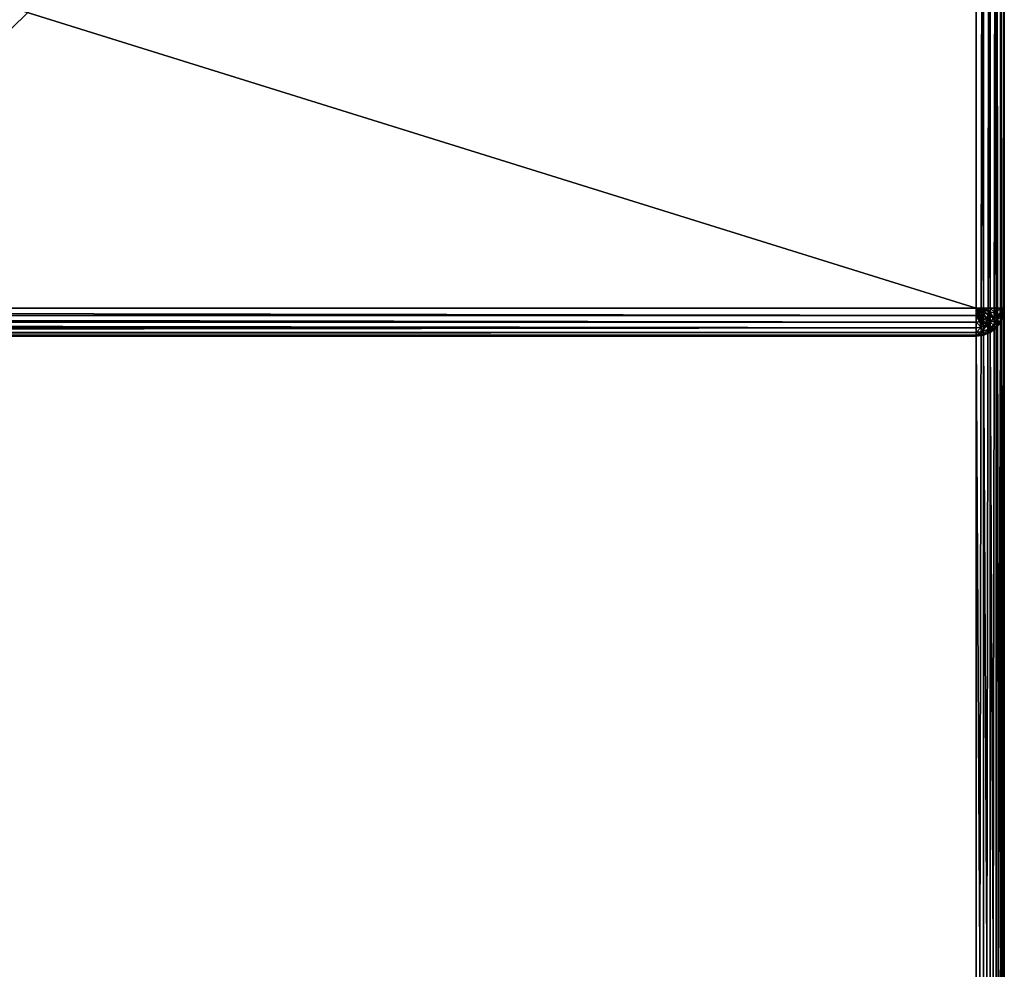
# Model space of a CAD drawing. Extents: x -5185 to 2761, y 188 to 13267.
# Drawn here: x 1411 to 1761, y 4792 to 5130 of the extents above; entities that cross this region are included whole.
import ezdxf

# ---------------------------------------------------------------- set-up
doc = ezdxf.new("R2010")
doc.units = 0
doc.header["$LTSCALE"] = 25.4
doc.layers.get('0').update_dxf_attribs({"color": 13, "linetype": 'CONTINUOUS'})

# ---------------------------------------------------------------- blocks, each defined once
blk = doc.blocks.new('GROUP_12')
at = {"color": 15}
for p, q in [((1390, 1340, 1330), (1390, 910, 1330)), ((1390, 1340), (1390, 10)), ((1390, 1340), (1390, 10)), ((1390, 1340, 1330), (1390, 910, 1330)), ((1392.59, 910, 1329.66), (1392.59, 1340, 1329.66)), ((1392.59, 10, 0.34), (1392.59, 1340, 0.34)), ((1392.59, 10, 0.34), (1392.59, 1340, 0.34)), ((1392.59, 910, 1329.66), (1392.59, 1340, 1329.66)), ((1395, 910, 1328.66), (1395, 1340, 1328.66)), ((1395, 910, 1328.66), (1395, 1340, 1328.66)), ((1395, 10, 1.34), (1395, 1340, 1.34)), ((1395, 10, 1.34), (1395, 1340, 1.34)), ((1397.07, 910, 1327.07), (1397.07, 1340, 1327.07)), ((1397.07, 910, 1327.07), (1397.07, 1340, 1327.07)), ((1397.07, 10, 2.93), (1397.07, 1340, 2.93)), ((1397.07, 10, 2.93), (1397.07, 1340, 2.93)), ((1398.66, 910, 1325), (1398.66, 1340, 1325)), ((1398.66, 910, 1325), (1398.66, 1340, 1325)), ((1398.66, 10, 5), (1398.66, 1340, 5)), ((1398.66, 10, 5), (1398.66, 1340, 5)), ((1399.66, 910, 1322.59), (1399.66, 1340, 1322.59)), ((1399.66, 910, 1322.59), (1399.66, 1340, 1322.59)), ((1399.66, 10, 7.41), (1399.66, 1340, 7.41)), ((1399.66, 10, 7.41), (1399.66, 1340, 7.41)), ((1400, 10, 10), (1400, 1340, 10)), ((1400, 1340, 1320), (1400, 910, 1320)), ((1400, 1340, 1320), (1400, 910, 1320)), ((1400, 10, 10), (1400, 1340, 10)), ((10, 910, 1330), (1390, 910, 1330)), ((10, 910, 1330), (1390, 910, 1330)), ((1390, 907.41, 1329.66), (1390, 910, 1330)), ((1390, 910, 1330), (1392.59, 910, 1329.66)), ((1391.83, 908.17, 1329.66), (1390, 910, 1330)), ((1391.29, 907.76, 1329.66), (1390, 910, 1330)), ((1390, 910, 1330), (1392.59, 910, 1329.66)), ((1392.5, 909.33, 1329.66), (1390, 910, 1330)), ((1392.5, 909.33, 1329.66), (1390, 910, 1330)), ((1392.24, 908.71, 1329.66), (1390, 910, 1330)), ((1390.67, 907.5, 1329.66), (1390, 910, 1330)), ((1390, 907.41, 1329.66), (1390, 910, 1330)), ((1392.24, 908.71, 1329.66), (1390, 910, 1330)), ((1391.83, 908.17, 1329.66), (1390, 910, 1330)), ((1391.29, 907.76, 1329.66), (1390, 910, 1330)), ((1390.67, 907.5, 1329.66), (1390, 910, 1330)), ((1392.59, 910, 1329.66), (1392.5, 909.33, 1329.66)), ((1392.59, 910, 1329.66), (1392.5, 909.33, 1329.66)), ((1392.59, 910, 1329.66), (1395, 910, 1328.66)), ((1392.59, 910, 1329.66), (1395, 910, 1328.66)), ((1395, 910, 1328.66), (1394.83, 908.71, 1328.66)), ((1395, 910, 1328.66), (1394.83, 908.71, 1328.66)), ((1395, 910, 1328.66), (1397.07, 910, 1327.07)), ((1395, 910, 1328.66), (1397.07, 910, 1327.07)), ((1397.07, 910, 1327.07), (1396.83, 908.17, 1327.07)), ((1397.07, 910, 1327.07), (1396.83, 908.17, 1327.07)), ((1397.07, 910, 1327.07), (1398.66, 910, 1325)), ((1397.07, 910, 1327.07), (1398.66, 910, 1325)), ((1398.66, 910, 1325), (1398.37, 907.76, 1325)), ((1398.66, 910, 1325), (1398.37, 907.76, 1325)), ((1398.66, 910, 1325), (1399.66, 910, 1322.59)), ((1398.66, 910, 1325), (1399.66, 910, 1322.59)), ((1399.66, 910, 1322.59), (1399.33, 907.5, 1322.59)), ((1399.66, 910, 1322.59), (1399.33, 907.5, 1322.59)), ((1399.66, 907.41, 872.59), (1400, 910, 870)), ((1400, 910, 1320), (1399.66, 907.41, 1320)), ((1399.66, 907.41, 872.59), (1400, 910, 870)), ((1399.66, 910, 1322.59), (1400, 910, 1320)), ((1399.66, 910, 1322.59), (1400, 910, 1320)), ((1400, 910, 1320), (1399.66, 907.41, 1320)), ((1400, 910, 870), (1400, 910, 1320)), ((1400, 910, 870), (1400, 460, 870)), ((1400, 910, 870), (1400, 460, 870)), ((1400, 910, 870), (1400, 910, 1320)), ((1390, 907.41, 1329.66), (10, 907.41, 1329.66)), ((1390, 907.41, 1329.66), (10, 907.41, 1329.66)), ((1390.67, 907.5, 1329.66), (1390, 907.41, 1329.66)), ((1390.67, 907.5, 1329.66), (1390, 907.41, 1329.66)), ((1390, 905, 1328.66), (1390, 907.41, 1329.66)), ((1390, 905, 1328.66), (1390, 907.41, 1329.66)), ((1391.29, 907.76, 1329.66), (1390.67, 907.5, 1329.66)), ((1391.29, 907.76, 1329.66), (1390.67, 907.5, 1329.66)), ((1391.29, 905.17, 1328.66), (1390.67, 907.5, 1329.66)), ((1391.29, 905.17, 1328.66), (1390.67, 907.5, 1329.66)), ((1391.83, 908.17, 1329.66), (1391.29, 907.76, 1329.66)), ((1391.83, 908.17, 1329.66), (1391.29, 907.76, 1329.66)), ((1392.5, 905.67, 1328.66), (1391.29, 907.76, 1329.66)), ((1392.5, 905.67, 1328.66), (1391.29, 907.76, 1329.66)), ((1392.24, 908.71, 1329.66), (1391.83, 908.17, 1329.66)), ((1392.24, 908.71, 1329.66), (1391.83, 908.17, 1329.66)), ((1393.54, 906.46, 1328.66), (1391.83, 908.17, 1329.66)), ((1393.54, 906.46, 1328.66), (1391.83, 908.17, 1329.66)), ((1392.5, 909.33, 1329.66), (1392.24, 908.71, 1329.66)), ((1392.5, 909.33, 1329.66), (1392.24, 908.71, 1329.66)), ((1394.33, 907.5, 1328.66), (1392.24, 908.71, 1329.66)), ((1394.33, 907.5, 1328.66), (1392.24, 908.71, 1329.66)), ((1394.83, 908.71, 1328.66), (1392.5, 909.33, 1329.66)), ((1394.83, 908.71, 1328.66), (1392.5, 909.33, 1329.66)), ((1394.33, 907.5, 1328.66), (1393.54, 906.46, 1328.66)), ((1394.33, 907.5, 1328.66), (1393.54, 906.46, 1328.66)), ((1394.83, 908.71, 1328.66), (1394.33, 907.5, 1328.66)), ((1394.83, 908.71, 1328.66), (1394.33, 907.5, 1328.66)), ((1396.12, 906.46, 1327.07), (1394.33, 907.5, 1328.66)), ((1396.12, 906.46, 1327.07), (1394.33, 907.5, 1328.66)), ((1396.83, 908.17, 1327.07), (1394.83, 908.71, 1328.66)), ((1396.83, 908.17, 1327.07), (1394.83, 908.71, 1328.66)), ((1396.83, 908.17, 1327.07), (1396.12, 906.46, 1327.07)), ((1396.83, 908.17, 1327.07), (1396.12, 906.46, 1327.07)), ((1398.37, 907.76, 1325), (1396.83, 908.17, 1327.07)), ((1398.37, 907.76, 1325), (1396.83, 908.17, 1327.07)), ((1398.37, 907.76, 1325), (1397.5, 905.67, 1325)), ((1398.37, 907.76, 1325), (1397.5, 905.67, 1325)), ((1399.33, 907.5, 1322.59), (1398.37, 907.76, 1325)), ((1399.33, 907.5, 1322.59), (1398.37, 907.76, 1325)), ((1399.33, 907.5, 1322.59), (1398.37, 905.17, 1322.59)), ((1399.33, 907.5, 1322.59), (1398.37, 905.17, 1322.59)), ((1398.66, 905, 875), (1399.66, 907.41, 872.59)), ((1399.66, 907.41, 1320), (1398.66, 905, 1320)), ((1398.66, 905, 875), (1399.66, 907.41, 872.59)), ((1399.66, 907.41, 1320), (1398.66, 905, 1320)), ((1399.66, 907.41, 1320), (1399.33, 907.5, 1322.59)), ((1399.66, 907.41, 1320), (1399.33, 907.5, 1322.59)), ((1399.66, 460, 872.59), (1399.66, 907.41, 872.59)), ((1399.66, 460, 872.59), (1399.66, 907.41, 872.59)), ((1399.66, 907.41, 1320), (1399.66, 907.41, 872.59)), ((1399.66, 907.41, 1320), (1399.66, 907.41, 872.59)), ((1390, 905, 1328.66), (10, 905, 1328.66)), ((1390, 905, 1328.66), (10, 905, 1328.66)), ((1391.29, 905.17, 1328.66), (1390, 905, 1328.66)), ((1391.29, 905.17, 1328.66), (1390, 905, 1328.66)), ((1390, 902.93, 1327.07), (1390, 905, 1328.66)), ((1390, 902.93, 1327.07), (1390, 905, 1328.66)), ((1391.83, 903.17, 1327.07), (1390, 902.93, 1327.07)), ((1391.83, 903.17, 1327.07), (1390, 902.93, 1327.07)), ((1392.5, 905.67, 1328.66), (1391.29, 905.17, 1328.66)), ((1392.5, 905.67, 1328.66), (1391.29, 905.17, 1328.66)), ((1391.83, 903.17, 1327.07), (1391.29, 905.17, 1328.66)), ((1391.83, 903.17, 1327.07), (1391.29, 905.17, 1328.66)), ((1393.54, 903.88, 1327.07), (1391.83, 903.17, 1327.07)), ((1393.54, 903.88, 1327.07), (1391.83, 903.17, 1327.07)), ((1392.24, 901.63, 1325), (1391.83, 903.17, 1327.07)), ((1392.24, 901.63, 1325), (1391.83, 903.17, 1327.07)), ((1393.54, 906.46, 1328.66), (1392.5, 905.67, 1328.66)), ((1393.54, 906.46, 1328.66), (1392.5, 905.67, 1328.66)), ((1393.54, 903.88, 1327.07), (1392.5, 905.67, 1328.66)), ((1393.54, 903.88, 1327.07), (1392.5, 905.67, 1328.66)), ((1395, 905, 1327.07), (1393.54, 906.46, 1328.66)), ((1395, 905, 1327.07), (1393.54, 906.46, 1328.66)), ((1395, 905, 1327.07), (1393.54, 903.88, 1327.07)), ((1395, 905, 1327.07), (1393.54, 903.88, 1327.07)), ((1394.33, 902.5, 1325), (1393.54, 903.88, 1327.07)), ((1394.33, 902.5, 1325), (1393.54, 903.88, 1327.07)), ((1396.12, 903.88, 1325), (1394.33, 902.5, 1325)), ((1396.12, 903.88, 1325), (1394.33, 902.5, 1325)), ((1396.83, 903.17, 1322.59), (1394.83, 901.63, 1322.59)), ((1396.83, 903.17, 1322.59), (1394.83, 901.63, 1322.59)), ((1396.12, 906.46, 1327.07), (1395, 905, 1327.07)), ((1396.12, 906.46, 1327.07), (1395, 905, 1327.07)), ((1396.12, 903.88, 1325), (1395, 905, 1327.07)), ((1396.12, 903.88, 1325), (1395, 905, 1327.07)), ((1397.5, 905.67, 1325), (1396.12, 906.46, 1327.07)), ((1397.5, 905.67, 1325), (1396.12, 906.46, 1327.07)), ((1397.5, 905.67, 1325), (1396.12, 903.88, 1325)), ((1397.5, 905.67, 1325), (1396.12, 903.88, 1325)), ((1396.83, 903.17, 1322.59), (1396.12, 903.88, 1325)), ((1396.83, 903.17, 1322.59), (1396.12, 903.88, 1325)), ((1398.37, 905.17, 1322.59), (1396.83, 903.17, 1322.59)), ((1398.37, 905.17, 1322.59), (1396.83, 903.17, 1322.59)), ((1397.07, 902.93, 1320), (1396.83, 903.17, 1322.59)), ((1397.07, 902.93, 1320), (1396.83, 903.17, 1322.59)), ((1397.07, 902.93, 877.07), (1398.66, 905, 875)), ((1398.66, 905, 1320), (1397.07, 902.93, 1320)), ((1397.07, 902.93, 877.07), (1398.66, 905, 875)), ((1398.66, 905, 1320), (1397.07, 902.93, 1320)), ((1398.37, 905.17, 1322.59), (1397.5, 905.67, 1325)), ((1398.37, 905.17, 1322.59), (1397.5, 905.67, 1325)), ((1398.66, 905, 1320), (1398.37, 905.17, 1322.59)), ((1398.66, 905, 1320), (1398.37, 905.17, 1322.59)), ((1398.66, 460, 875), (1398.66, 905, 875)), ((1398.66, 460, 875), (1398.66, 905, 875)), ((1398.66, 905, 1320), (1398.66, 905, 875)), ((1398.66, 905, 1320), (1398.66, 905, 875)), ((1390, 902.93, 1327.07), (10, 902.93, 1327.07)), ((1390, 902.93, 1327.07), (10, 902.93, 1327.07)), ((1390, 901.34, 1325), (10, 901.34, 1325)), ((1390, 901.34, 1325), (10, 901.34, 1325)), ((1390, 900.34, 1322.59), (10, 900.34, 1322.59)), ((1390, 900.34, 1322.59), (10, 900.34, 1322.59)), ((10, 900, 880), (1390, 900, 880)), ((10, 900, 1320), (1390, 900, 1320)), ((10, 900, 880), (1390, 900, 880)), ((10, 900, 1320), (1390, 900, 1320)), ((1390, 901.34, 1325), (1390, 902.93, 1327.07)), ((1390, 901.34, 1325), (1390, 902.93, 1327.07)), ((1392.24, 901.63, 1325), (1390, 901.34, 1325)), ((1392.24, 901.63, 1325), (1390, 901.34, 1325)), ((1390, 900.34, 1322.59), (1390, 901.34, 1325)), ((1390, 900.34, 1322.59), (1390, 901.34, 1325)), ((1392.5, 900.67, 1322.59), (1390, 900.34, 1322.59)), ((1392.5, 900.67, 1322.59), (1390, 900.34, 1322.59)), ((1392.59, 900.34, 1320), (1390, 900, 1320)), ((1390, 900, 880), (1392.59, 900.34, 879.66)), ((1390, 900, 1320), (1390, 900.34, 1322.59)), ((1390, 900, 880), (1392.59, 900.34, 879.66)), ((1390, 900, 1320), (1390, 900.34, 1322.59)), ((1392.59, 900.34, 1320), (1390, 900, 1320)), ((1390, 900, 880), (1390, 900, 1320)), ((1390, 900, 880), (1390, 460, 880)), ((1390, 900, 880), (1390, 900, 1320)), ((1390, 900, 880), (1390, 460, 880)), ((1394.33, 902.5, 1325), (1392.24, 901.63, 1325)), ((1394.33, 902.5, 1325), (1392.24, 901.63, 1325)), ((1392.5, 900.67, 1322.59), (1392.24, 901.63, 1325)), ((1392.5, 900.67, 1322.59), (1392.24, 901.63, 1325)), ((1394.83, 901.63, 1322.59), (1392.5, 900.67, 1322.59)), ((1394.83, 901.63, 1322.59), (1392.5, 900.67, 1322.59)), ((1392.59, 900.34, 1320), (1392.5, 900.67, 1322.59)), ((1392.59, 900.34, 1320), (1392.5, 900.67, 1322.59)), ((1395, 901.34, 1320), (1392.59, 900.34, 1320)), ((1392.59, 900.34, 879.66), (1395, 901.34, 878.66)), ((1392.59, 900.34, 879.66), (1395, 901.34, 878.66)), ((1395, 901.34, 1320), (1392.59, 900.34, 1320)), ((1392.59, 900.34, 1320), (1392.59, 900.34, 879.66)), ((1392.59, 900.34, 1320), (1392.59, 900.34, 879.66)), ((1392.59, 460, 879.66), (1392.59, 900.34, 879.66)), ((1392.59, 460, 879.66), (1392.59, 900.34, 879.66)), ((1394.83, 901.63, 1322.59), (1394.33, 902.5, 1325)), ((1394.83, 901.63, 1322.59), (1394.33, 902.5, 1325)), ((1395, 901.34, 1320), (1394.83, 901.63, 1322.59)), ((1395, 901.34, 1320), (1394.83, 901.63, 1322.59)), ((1397.07, 902.93, 1320), (1395, 901.34, 1320)), ((1395, 901.34, 878.66), (1397.07, 902.93, 877.07)), ((1395, 901.34, 878.66), (1397.07, 902.93, 877.07)), ((1397.07, 902.93, 1320), (1395, 901.34, 1320)), ((1395, 901.34, 1320), (1395, 901.34, 878.66)), ((1395, 901.34, 1320), (1395, 901.34, 878.66)), ((1395, 460, 878.66), (1395, 901.34, 878.66)), ((1395, 460, 878.66), (1395, 901.34, 878.66)), ((1397.07, 460, 877.07), (1397.07, 902.93, 877.07)), ((1397.07, 902.93, 1320), (1397.07, 902.93, 877.07)), ((1397.07, 902.93, 1320), (1397.07, 902.93, 877.07)), ((1397.07, 460, 877.07), (1397.07, 902.93, 877.07))]:
    blk.add_line(p, q, dxfattribs=at)
mesh = blk.add_polyface(dxfattribs=at)
corners = [(1390, 910, 1330), (10, 1340, 1330), (10, 910, 1330), (1390, 1340, 1330)]
mesh.append_faces([[corners[k] for k in face] for face in [(0, 1, 2), (1, 0, 3)]], dxfattribs={"vtx0": -1, "color": 15})
mesh = blk.add_polyface(dxfattribs=at)
corners = [(1390, 1340), (10, 10), (10, 1340), (1390, 10)]
mesh.append_faces([[corners[k] for k in face] for face in [(0, 1, 2), (1, 0, 3)]], dxfattribs={"vtx0": -1, "color": 15})
mesh = blk.add_polyface(dxfattribs=at)
corners = [(1392.59, 1340, 0.34), (1390, 10), (1390, 1340), (1392.59, 10, 0.34)]
mesh.append_faces([[corners[k] for k in face] for face in [(0, 1, 2), (1, 0, 3)]], dxfattribs={"vtx0": -1, "color": 15})
mesh = blk.add_polyface(dxfattribs=at)
corners = [(1392.59, 910, 1329.66), (1390, 1340, 1330), (1390, 910, 1330), (1392.59, 1340, 1329.66)]
mesh.append_faces([[corners[k] for k in face] for face in [(0, 1, 2), (1, 0, 3)]], dxfattribs={"vtx0": -1, "color": 15})
mesh = blk.add_polyface(dxfattribs=at)
corners = [(1395, 910, 1328.66), (1392.59, 1340, 1329.66), (1392.59, 910, 1329.66), (1395, 1340, 1328.66)]
mesh.append_faces([[corners[k] for k in face] for face in [(0, 1, 2), (1, 0, 3)]], dxfattribs={"vtx0": -1, "color": 15})
mesh = blk.add_polyface(dxfattribs=at)
corners = [(1395, 1340, 1.34), (1392.59, 10, 0.34), (1392.59, 1340, 0.34), (1395, 10, 1.34)]
mesh.append_faces([[corners[k] for k in face] for face in [(0, 1, 2), (1, 0, 3)]], dxfattribs={"vtx0": -1, "color": 15})
mesh = blk.add_polyface(dxfattribs=at)
corners = [(1397.07, 910, 1327.07), (1395, 1340, 1328.66), (1395, 910, 1328.66), (1397.07, 1340, 1327.07)]
mesh.append_faces([[corners[k] for k in face] for face in [(0, 1, 2), (1, 0, 3)]], dxfattribs={"vtx0": -1, "color": 15})
mesh = blk.add_polyface(dxfattribs=at)
corners = [(1397.07, 1340, 2.93), (1395, 10, 1.34), (1395, 1340, 1.34), (1397.07, 10, 2.93)]
mesh.append_faces([[corners[k] for k in face] for face in [(0, 1, 2), (1, 0, 3)]], dxfattribs={"vtx0": -1, "color": 15})
mesh = blk.add_polyface(dxfattribs=at)
corners = [(1398.66, 1340, 1325), (1397.07, 910, 1327.07), (1398.66, 910, 1325), (1397.07, 1340, 1327.07)]
mesh.append_faces([[corners[k] for k in face] for face in [(0, 1, 2), (1, 0, 3)]], dxfattribs={"vtx0": -1, "color": 15})
mesh = blk.add_polyface(dxfattribs=at)
corners = [(1397.07, 1340, 2.93), (1398.66, 10, 5), (1397.07, 10, 2.93), (1398.66, 1340, 5)]
mesh.append_faces([[corners[k] for k in face] for face in [(0, 1, 2), (1, 0, 3)]], dxfattribs={"vtx0": -1, "color": 15})
mesh = blk.add_polyface(dxfattribs=at)
corners = [(1399.66, 1340, 1322.59), (1398.66, 910, 1325), (1399.66, 910, 1322.59), (1398.66, 1340, 1325)]
mesh.append_faces([[corners[k] for k in face] for face in [(0, 1, 2), (1, 0, 3)]], dxfattribs={"vtx0": -1, "color": 15})
mesh = blk.add_polyface(dxfattribs=at)
corners = [(1398.66, 1340, 5), (1399.66, 10, 7.41), (1398.66, 10, 5), (1399.66, 1340, 7.41)]
mesh.append_faces([[corners[k] for k in face] for face in [(0, 1, 2), (1, 0, 3)]], dxfattribs={"vtx0": -1, "color": 15})
mesh = blk.add_polyface(dxfattribs=at)
corners = [(1400, 1340, 1320), (1399.66, 910, 1322.59), (1400, 910, 1320), (1399.66, 1340, 1322.59)]
mesh.append_faces([[corners[k] for k in face] for face in [(0, 1, 2), (1, 0, 3)]], dxfattribs={"vtx0": -1, "color": 15})
mesh = blk.add_polyface(dxfattribs=at)
corners = [(1399.66, 1340, 7.41), (1400, 10, 10), (1399.66, 10, 7.41), (1400, 1340, 10)]
mesh.append_faces([[corners[k] for k in face] for face in [(0, 1, 2), (1, 0, 3)]], dxfattribs={"vtx0": -1, "color": 15})
mesh = blk.add_polyface(dxfattribs=at)
corners = [(1400, 1340, 10), (1400, 10, 420), (1400, 10, 10), (1400, 460, 420), (1400, 460, 870), (1400, 910, 870), (1400, 910, 1320), (1400, 1340, 1320)]
mesh.append_faces([[corners[k] for k in face] for face in [(0, 1, 2), (6, 0, 7)]], dxfattribs={"vtx0": -1, "color": 15})
mesh.append_faces([[corners[k] for k in face] for face in [(1, 0, 3), (3, 0, 4), (4, 0, 5), (5, 0, 6)]], dxfattribs={"vtx0": -1, "vtx1": -1, "color": 15})
mesh = blk.add_polyface(dxfattribs=at)
corners = [(1390, 907.41, 1329.66), (10, 910, 1330), (10, 907.41, 1329.66), (1390, 910, 1330)]
mesh.append_faces([[corners[k] for k in face] for face in [(0, 1, 2), (1, 0, 3)]], dxfattribs={"vtx0": -1, "color": 15})
mesh = blk.add_polyface(dxfattribs=at)
corners = [(1391.83, 908.17, 1329.66), (1390, 910, 1330), (1391.29, 907.76, 1329.66)]
mesh.append_faces([[corners[k] for k in face] for face in [(0, 1, 2)]], dxfattribs={"color": 15})
mesh = blk.add_polyface(dxfattribs=at)
corners = [(1392.59, 910, 1329.66), (1390, 910, 1330), (1392.5, 909.33, 1329.66)]
mesh.append_faces([[corners[k] for k in face] for face in [(0, 1, 2)]], dxfattribs={"color": 15})
mesh = blk.add_polyface(dxfattribs=at)
corners = [(1392.5, 909.33, 1329.66), (1390, 910, 1330), (1392.24, 908.71, 1329.66)]
mesh.append_faces([[corners[k] for k in face] for face in [(0, 1, 2)]], dxfattribs={"color": 15})
mesh = blk.add_polyface(dxfattribs=at)
corners = [(1390.67, 907.5, 1329.66), (1390, 910, 1330), (1390, 907.41, 1329.66)]
mesh.append_faces([[corners[k] for k in face] for face in [(0, 1, 2)]], dxfattribs={"color": 15})
mesh = blk.add_polyface(dxfattribs=at)
corners = [(1392.24, 908.71, 1329.66), (1390, 910, 1330), (1391.83, 908.17, 1329.66)]
mesh.append_faces([[corners[k] for k in face] for face in [(0, 1, 2)]], dxfattribs={"color": 15})
mesh = blk.add_polyface(dxfattribs=at)
corners = [(1391.29, 907.76, 1329.66), (1390, 910, 1330), (1390.67, 907.5, 1329.66)]
mesh.append_faces([[corners[k] for k in face] for face in [(0, 1, 2)]], dxfattribs={"color": 15})
mesh = blk.add_polyface(dxfattribs=at)
corners = [(1394.83, 908.71, 1328.66), (1392.59, 910, 1329.66), (1392.5, 909.33, 1329.66), (1395, 910, 1328.66)]
mesh.append_faces([[corners[k] for k in face] for face in [(0, 1, 2), (1, 0, 3)]], dxfattribs={"vtx0": -1, "color": 15})
mesh = blk.add_polyface(dxfattribs=at)
corners = [(1396.83, 908.17, 1327.07), (1395, 910, 1328.66), (1394.83, 908.71, 1328.66), (1397.07, 910, 1327.07)]
mesh.append_faces([[corners[k] for k in face] for face in [(0, 1, 2), (1, 0, 3)]], dxfattribs={"vtx0": -1, "color": 15})
mesh = blk.add_polyface(dxfattribs=at)
corners = [(1398.66, 910, 1325), (1396.83, 908.17, 1327.07), (1398.37, 907.76, 1325), (1397.07, 910, 1327.07)]
mesh.append_faces([[corners[k] for k in face] for face in [(0, 1, 2), (1, 0, 3)]], dxfattribs={"vtx0": -1, "color": 15})
mesh = blk.add_polyface(dxfattribs=at)
corners = [(1399.66, 910, 1322.59), (1398.37, 907.76, 1325), (1399.33, 907.5, 1322.59), (1398.66, 910, 1325)]
mesh.append_faces([[corners[k] for k in face] for face in [(0, 1, 2), (1, 0, 3)]], dxfattribs={"vtx0": -1, "color": 15})
mesh = blk.add_polyface(dxfattribs=at)
corners = [(1400, 910, 1320), (1399.33, 907.5, 1322.59), (1399.66, 907.41, 1320), (1399.66, 910, 1322.59)]
mesh.append_faces([[corners[k] for k in face] for face in [(0, 1, 2), (1, 0, 3)]], dxfattribs={"vtx0": -1, "color": 15})
mesh = blk.add_polyface(dxfattribs=at)
corners = [(1400, 910, 870), (1399.66, 460, 872.59), (1400, 460, 870), (1399.66, 907.41, 872.59)]
mesh.append_faces([[corners[k] for k in face] for face in [(0, 1, 2), (1, 0, 3)]], dxfattribs={"vtx0": -1, "color": 15})
mesh = blk.add_polyface(dxfattribs=at)
corners = [(1400, 910, 870), (1399.66, 907.41, 1320), (1399.66, 907.41, 872.59), (1400, 910, 1320)]
mesh.append_faces([[corners[k] for k in face] for face in [(0, 1, 2), (1, 0, 3)]], dxfattribs={"vtx0": -1, "color": 15})
mesh = blk.add_polyface(dxfattribs=at)
corners = [(1390, 905, 1328.66), (10, 907.41, 1329.66), (10, 905, 1328.66), (1390, 907.41, 1329.66)]
mesh.append_faces([[corners[k] for k in face] for face in [(0, 1, 2), (1, 0, 3)]], dxfattribs={"vtx0": -1, "color": 15})
mesh = blk.add_polyface(dxfattribs=at)
corners = [(1391.29, 905.17, 1328.66), (1390, 907.41, 1329.66), (1390, 905, 1328.66), (1390.67, 907.5, 1329.66)]
mesh.append_faces([[corners[k] for k in face] for face in [(0, 1, 2), (1, 0, 3)]], dxfattribs={"vtx0": -1, "color": 15})
mesh = blk.add_polyface(dxfattribs=at)
corners = [(1391.29, 905.17, 1328.66), (1391.29, 907.76, 1329.66), (1390.67, 907.5, 1329.66), (1392.5, 905.67, 1328.66)]
mesh.append_faces([[corners[k] for k in face] for face in [(0, 1, 2), (1, 0, 3)]], dxfattribs={"vtx0": -1, "color": 15})
mesh = blk.add_polyface(dxfattribs=at)
corners = [(1392.5, 905.67, 1328.66), (1391.83, 908.17, 1329.66), (1391.29, 907.76, 1329.66), (1393.54, 906.46, 1328.66)]
mesh.append_faces([[corners[k] for k in face] for face in [(0, 1, 2), (1, 0, 3)]], dxfattribs={"vtx0": -1, "color": 15})
mesh = blk.add_polyface(dxfattribs=at)
corners = [(1393.54, 906.46, 1328.66), (1392.24, 908.71, 1329.66), (1391.83, 908.17, 1329.66), (1394.33, 907.5, 1328.66)]
mesh.append_faces([[corners[k] for k in face] for face in [(0, 1, 2), (1, 0, 3)]], dxfattribs={"vtx0": -1, "color": 15})
mesh = blk.add_polyface(dxfattribs=at)
corners = [(1394.33, 907.5, 1328.66), (1392.5, 909.33, 1329.66), (1392.24, 908.71, 1329.66), (1394.83, 908.71, 1328.66)]
mesh.append_faces([[corners[k] for k in face] for face in [(0, 1, 2), (1, 0, 3)]], dxfattribs={"vtx0": -1, "color": 15})
mesh = blk.add_polyface(dxfattribs=at)
corners = [(1395, 905, 1327.07), (1394.33, 907.5, 1328.66), (1393.54, 906.46, 1328.66), (1396.12, 906.46, 1327.07)]
mesh.append_faces([[corners[k] for k in face] for face in [(0, 1, 2), (1, 0, 3)]], dxfattribs={"vtx0": -1, "color": 15})
mesh = blk.add_polyface(dxfattribs=at)
corners = [(1396.12, 906.46, 1327.07), (1394.83, 908.71, 1328.66), (1394.33, 907.5, 1328.66), (1396.83, 908.17, 1327.07)]
mesh.append_faces([[corners[k] for k in face] for face in [(0, 1, 2), (1, 0, 3)]], dxfattribs={"vtx0": -1, "color": 15})
mesh = blk.add_polyface(dxfattribs=at)
corners = [(1398.37, 907.76, 1325), (1396.12, 906.46, 1327.07), (1397.5, 905.67, 1325), (1396.83, 908.17, 1327.07)]
mesh.append_faces([[corners[k] for k in face] for face in [(0, 1, 2), (1, 0, 3)]], dxfattribs={"vtx0": -1, "color": 15})
mesh = blk.add_polyface(dxfattribs=at)
corners = [(1399.33, 907.5, 1322.59), (1397.5, 905.67, 1325), (1398.37, 905.17, 1322.59), (1398.37, 907.76, 1325)]
mesh.append_faces([[corners[k] for k in face] for face in [(0, 1, 2), (1, 0, 3)]], dxfattribs={"vtx0": -1, "color": 15})
mesh = blk.add_polyface(dxfattribs=at)
corners = [(1399.66, 907.41, 1320), (1398.37, 905.17, 1322.59), (1398.66, 905, 1320), (1399.33, 907.5, 1322.59)]
mesh.append_faces([[corners[k] for k in face] for face in [(0, 1, 2), (1, 0, 3)]], dxfattribs={"vtx0": -1, "color": 15})
mesh = blk.add_polyface(dxfattribs=at)
corners = [(1399.66, 907.41, 872.59), (1398.66, 460, 875), (1399.66, 460, 872.59), (1398.66, 905, 875)]
mesh.append_faces([[corners[k] for k in face] for face in [(0, 1, 2), (1, 0, 3)]], dxfattribs={"vtx0": -1, "color": 15})
mesh = blk.add_polyface(dxfattribs=at)
corners = [(1399.66, 907.41, 872.59), (1398.66, 905, 1320), (1398.66, 905, 875), (1399.66, 907.41, 1320)]
mesh.append_faces([[corners[k] for k in face] for face in [(0, 1, 2), (1, 0, 3)]], dxfattribs={"vtx0": -1, "color": 15})
mesh = blk.add_polyface(dxfattribs=at)
corners = [(1390, 902.93, 1327.07), (10, 905, 1328.66), (10, 902.93, 1327.07), (1390, 905, 1328.66)]
mesh.append_faces([[corners[k] for k in face] for face in [(0, 1, 2), (1, 0, 3)]], dxfattribs={"vtx0": -1, "color": 15})
mesh = blk.add_polyface(dxfattribs=at)
corners = [(1391.83, 903.17, 1327.07), (1390, 905, 1328.66), (1390, 902.93, 1327.07), (1391.29, 905.17, 1328.66)]
mesh.append_faces([[corners[k] for k in face] for face in [(0, 1, 2), (1, 0, 3)]], dxfattribs={"vtx0": -1, "color": 15})
mesh = blk.add_polyface(dxfattribs=at)
corners = [(1391.83, 903.17, 1327.07), (1390, 901.34, 1325), (1392.24, 901.63, 1325), (1390, 902.93, 1327.07)]
mesh.append_faces([[corners[k] for k in face] for face in [(0, 1, 2), (1, 0, 3)]], dxfattribs={"vtx0": -1, "color": 15})
mesh = blk.add_polyface(dxfattribs=at)
corners = [(1391.83, 903.17, 1327.07), (1392.5, 905.67, 1328.66), (1391.29, 905.17, 1328.66), (1393.54, 903.88, 1327.07)]
mesh.append_faces([[corners[k] for k in face] for face in [(0, 1, 2), (1, 0, 3)]], dxfattribs={"vtx0": -1, "color": 15})
mesh = blk.add_polyface(dxfattribs=at)
corners = [(1393.54, 903.88, 1327.07), (1392.24, 901.63, 1325), (1394.33, 902.5, 1325), (1391.83, 903.17, 1327.07)]
mesh.append_faces([[corners[k] for k in face] for face in [(0, 1, 2), (1, 0, 3)]], dxfattribs={"vtx0": -1, "color": 15})
mesh = blk.add_polyface(dxfattribs=at)
corners = [(1393.54, 903.88, 1327.07), (1393.54, 906.46, 1328.66), (1392.5, 905.67, 1328.66), (1395, 905, 1327.07)]
mesh.append_faces([[corners[k] for k in face] for face in [(0, 1, 2), (1, 0, 3)]], dxfattribs={"vtx0": -1, "color": 15})
mesh = blk.add_polyface(dxfattribs=at)
corners = [(1395, 905, 1327.07), (1394.33, 902.5, 1325), (1396.12, 903.88, 1325), (1393.54, 903.88, 1327.07)]
mesh.append_faces([[corners[k] for k in face] for face in [(0, 1, 2), (1, 0, 3)]], dxfattribs={"vtx0": -1, "color": 15})
mesh = blk.add_polyface(dxfattribs=at)
corners = [(1396.12, 903.88, 1325), (1394.83, 901.63, 1322.59), (1396.83, 903.17, 1322.59), (1394.33, 902.5, 1325)]
mesh.append_faces([[corners[k] for k in face] for face in [(0, 1, 2), (1, 0, 3)]], dxfattribs={"vtx0": -1, "color": 15})
mesh = blk.add_polyface(dxfattribs=at)
corners = [(1396.83, 903.17, 1322.59), (1395, 901.34, 1320), (1397.07, 902.93, 1320), (1394.83, 901.63, 1322.59)]
mesh.append_faces([[corners[k] for k in face] for face in [(0, 1, 2), (1, 0, 3)]], dxfattribs={"vtx0": -1, "color": 15})
mesh = blk.add_polyface(dxfattribs=at)
corners = [(1397.5, 905.67, 1325), (1395, 905, 1327.07), (1396.12, 903.88, 1325), (1396.12, 906.46, 1327.07)]
mesh.append_faces([[corners[k] for k in face] for face in [(0, 1, 2), (1, 0, 3)]], dxfattribs={"vtx0": -1, "color": 15})
mesh = blk.add_polyface(dxfattribs=at)
corners = [(1398.37, 905.17, 1322.59), (1396.12, 903.88, 1325), (1396.83, 903.17, 1322.59), (1397.5, 905.67, 1325)]
mesh.append_faces([[corners[k] for k in face] for face in [(0, 1, 2), (1, 0, 3)]], dxfattribs={"vtx0": -1, "color": 15})
mesh = blk.add_polyface(dxfattribs=at)
corners = [(1398.66, 905, 1320), (1396.83, 903.17, 1322.59), (1397.07, 902.93, 1320), (1398.37, 905.17, 1322.59)]
mesh.append_faces([[corners[k] for k in face] for face in [(0, 1, 2), (1, 0, 3)]], dxfattribs={"vtx0": -1, "color": 15})
mesh = blk.add_polyface(dxfattribs=at)
corners = [(1398.66, 905, 875), (1397.07, 460, 877.07), (1398.66, 460, 875), (1397.07, 902.93, 877.07)]
mesh.append_faces([[corners[k] for k in face] for face in [(0, 1, 2), (1, 0, 3)]], dxfattribs={"vtx0": -1, "color": 15})
mesh = blk.add_polyface(dxfattribs=at)
corners = [(1398.66, 905, 875), (1397.07, 902.93, 1320), (1397.07, 902.93, 877.07), (1398.66, 905, 1320)]
mesh.append_faces([[corners[k] for k in face] for face in [(0, 1, 2), (1, 0, 3)]], dxfattribs={"vtx0": -1, "color": 15})
mesh = blk.add_polyface(dxfattribs=at)
corners = [(1390, 902.93, 1327.07), (10, 901.34, 1325), (1390, 901.34, 1325), (10, 902.93, 1327.07)]
mesh.append_faces([[corners[k] for k in face] for face in [(0, 1, 2), (1, 0, 3)]], dxfattribs={"vtx0": -1, "color": 15})
mesh = blk.add_polyface(dxfattribs=at)
corners = [(1390, 901.34, 1325), (10, 900.34, 1322.59), (1390, 900.34, 1322.59), (10, 901.34, 1325)]
mesh.append_faces([[corners[k] for k in face] for face in [(0, 1, 2), (1, 0, 3)]], dxfattribs={"vtx0": -1, "color": 15})
mesh = blk.add_polyface(dxfattribs=at)
corners = [(1390, 900.34, 1322.59), (10, 900, 1320), (1390, 900, 1320), (10, 900.34, 1322.59)]
mesh.append_faces([[corners[k] for k in face] for face in [(0, 1, 2), (1, 0, 3)]], dxfattribs={"vtx0": -1, "color": 15})
mesh = blk.add_polyface(dxfattribs=at)
corners = [(1390, 900, 1320), (10, 900, 880), (1390, 900, 880), (10, 900, 1320)]
mesh.append_faces([[corners[k] for k in face] for face in [(0, 1, 2), (1, 0, 3)]], dxfattribs={"vtx0": -1, "color": 15})
mesh = blk.add_polyface(dxfattribs=at)
corners = [(1390, 460, 880), (10, 900, 880), (10, 460, 880), (1390, 900, 880)]
mesh.append_faces([[corners[k] for k in face] for face in [(0, 1, 2), (1, 0, 3)]], dxfattribs={"vtx0": -1, "color": 15})
mesh = blk.add_polyface(dxfattribs=at)
corners = [(1392.24, 901.63, 1325), (1390, 900.34, 1322.59), (1392.5, 900.67, 1322.59), (1390, 901.34, 1325)]
mesh.append_faces([[corners[k] for k in face] for face in [(0, 1, 2), (1, 0, 3)]], dxfattribs={"vtx0": -1, "color": 15})
mesh = blk.add_polyface(dxfattribs=at)
corners = [(1392.5, 900.67, 1322.59), (1390, 900, 1320), (1392.59, 900.34, 1320), (1390, 900.34, 1322.59)]
mesh.append_faces([[corners[k] for k in face] for face in [(0, 1, 2), (1, 0, 3)]], dxfattribs={"vtx0": -1, "color": 15})
mesh = blk.add_polyface(dxfattribs=at)
corners = [(1392.59, 900.34, 1320), (1390, 900, 880), (1392.59, 900.34, 879.66), (1390, 900, 1320)]
mesh.append_faces([[corners[k] for k in face] for face in [(0, 1, 2), (1, 0, 3)]], dxfattribs={"vtx0": -1, "color": 15})
mesh = blk.add_polyface(dxfattribs=at)
corners = [(1392.59, 460, 879.66), (1390, 900, 880), (1390, 460, 880), (1392.59, 900.34, 879.66)]
mesh.append_faces([[corners[k] for k in face] for face in [(0, 1, 2), (1, 0, 3)]], dxfattribs={"vtx0": -1, "color": 15})
mesh = blk.add_polyface(dxfattribs=at)
corners = [(1394.33, 902.5, 1325), (1392.5, 900.67, 1322.59), (1394.83, 901.63, 1322.59), (1392.24, 901.63, 1325)]
mesh.append_faces([[corners[k] for k in face] for face in [(0, 1, 2), (1, 0, 3)]], dxfattribs={"vtx0": -1, "color": 15})
mesh = blk.add_polyface(dxfattribs=at)
corners = [(1394.83, 901.63, 1322.59), (1392.59, 900.34, 1320), (1395, 901.34, 1320), (1392.5, 900.67, 1322.59)]
mesh.append_faces([[corners[k] for k in face] for face in [(0, 1, 2), (1, 0, 3)]], dxfattribs={"vtx0": -1, "color": 15})
mesh = blk.add_polyface(dxfattribs=at)
corners = [(1395, 901.34, 1320), (1392.59, 900.34, 879.66), (1395, 901.34, 878.66), (1392.59, 900.34, 1320)]
mesh.append_faces([[corners[k] for k in face] for face in [(0, 1, 2), (1, 0, 3)]], dxfattribs={"vtx0": -1, "color": 15})
mesh = blk.add_polyface(dxfattribs=at)
corners = [(1395, 460, 878.66), (1392.59, 900.34, 879.66), (1392.59, 460, 879.66), (1395, 901.34, 878.66)]
mesh.append_faces([[corners[k] for k in face] for face in [(0, 1, 2), (1, 0, 3)]], dxfattribs={"vtx0": -1, "color": 15})
mesh = blk.add_polyface(dxfattribs=at)
corners = [(1397.07, 902.93, 1320), (1395, 901.34, 878.66), (1397.07, 902.93, 877.07), (1395, 901.34, 1320)]
mesh.append_faces([[corners[k] for k in face] for face in [(0, 1, 2), (1, 0, 3)]], dxfattribs={"vtx0": -1, "color": 15})
mesh = blk.add_polyface(dxfattribs=at)
corners = [(1397.07, 460, 877.07), (1395, 901.34, 878.66), (1395, 460, 878.66), (1397.07, 902.93, 877.07)]
mesh.append_faces([[corners[k] for k in face] for face in [(0, 1, 2), (1, 0, 3)]], dxfattribs={"vtx0": -1, "color": 15})
blk = doc.blocks.new('GROUP_13')
at = {"color": 0}
blk.add_blockref('GROUP_12', (0, 0, 20), dxfattribs=at)

msp = doc.modelspace()

# ---------------------------------------------------------------- block references
at = {"color": 0}
msp.add_blockref('GROUP_13', (361.28, 4117.13), dxfattribs=at)

doc.saveas('drawing.dxf')
